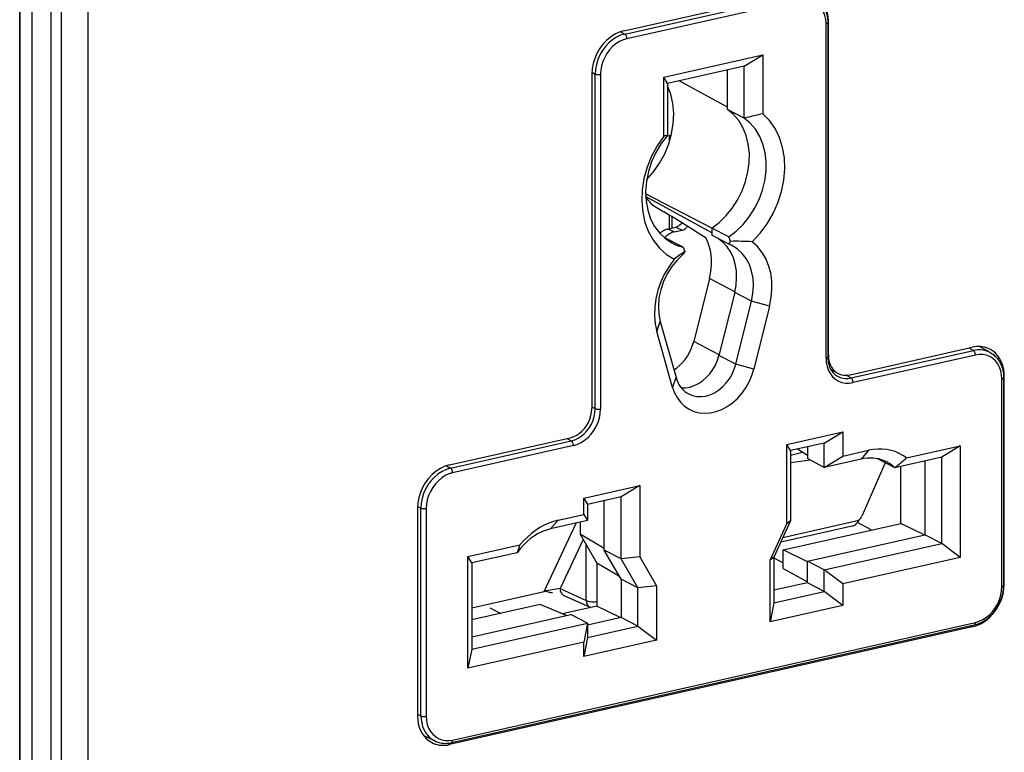
# Model space of a CAD drawing. Extents: x 0 to 420, y 0 to 297.
# Drawn here: x 318 to 370, y 195 to 234 of the extents above; entities that cross this region are included whole.
import ezdxf

# ---------------------------------------------------------------- set-up
doc = ezdxf.new("R2010")
doc.units = 0
doc.layers.get('0').update_dxf_attribs({"linetype": 'CONTINUOUS'})

msp = doc.modelspace()

# ---------------------------------------------------------------- linework, layer by layer
at = {"color": 7}
for p, q in [((319.700409, 174.40271), (319.700409, 263.203674)), ((320.250061, 174.117004), (320.250061, 262.917969)), ((321.635132, 174.019287), (321.635132, 262.820221)), ((318.058685, 179.413727), (318.058624, 262.211029)), ((318.090607, 179.376678), (318.090607, 262.17395)), ((318.688171, 261.845886), (318.688171, 179.071548)), ((349.620514, 232.939957), (358.642639, 234.970322)), ((349.677185, 232.77243), (358.699341, 234.802795)), ((358.807556, 234.55864), (349.7854, 232.528259)), ((360.188538, 215.837723), (360.188538, 233.31601)), ((360.313416, 233.466934), (360.275238, 233.486786)), ((360.278595, 233.373154), (360.278595, 215.894867)), ((360.313416, 215.988647), (360.313416, 233.466934)), ((349.455444, 232.893616), (349.677185, 232.77243)), ((351.706787, 230.514542), (356.886169, 231.68013)), ((355.916626, 231.090744), (356.886169, 231.68013)), ((356.886169, 231.68013), (356.886169, 228.604813)), ((355.916626, 231.090744), (351.906799, 230.188354)), ((355.916626, 228.378662), (355.916626, 231.090744)), ((347.949738, 230.684586), (347.949738, 213.206299)), ((347.951538, 230.772003), (348.12915, 230.682739)), ((348.12915, 213.204453), (348.12915, 230.682739)), ((348.404419, 230.664078), (348.404419, 213.185806)), ((351.706787, 227.43924), (351.706787, 230.514542)), ((351.906799, 230.188354), (351.706787, 230.514542)), ((355.03717, 228.835815), (355.03717, 230.892822)), ((351.906799, 230.188354), (351.906799, 227.476288)), ((355.03717, 228.944214), (352.509705, 230.324127)), ((355.916626, 228.378662), (355.03717, 228.835815)), ((352.003052, 227.48407), (352.093933, 227.446121)), ((352.003052, 227.127106), (352.003052, 227.48407)), ((354.222656, 222.629135), (350.758453, 224.430496)), ((354.222748, 222.380157), (350.763306, 224.277954)), ((351.086609, 223.875778), (351.710938, 223.490646)), ((352.003052, 222.603455), (352.003052, 223.310059)), ((352.150787, 222.636703), (352.150787, 223.218491)), ((351.926575, 222.586243), (352.339935, 222.67926)), ((352.256378, 222.434509), (351.926575, 222.586243)), ((352.256378, 222.434509), (352.669739, 222.527527)), ((352.339935, 222.67926), (352.669739, 222.527527)), ((355.102142, 222.172333), (354.222656, 222.629486)), ((354.222656, 222.629486), (354.222656, 222.260406)), ((355.102142, 221.803253), (354.222656, 222.260406)), ((352.721283, 221.636551), (351.841827, 222.093689)), ((355.200012, 221.941422), (355.102142, 222.172333)), ((355.102142, 221.803253), (355.200012, 221.941422)), ((352.721283, 221.636551), (352.819183, 221.405624)), ((352.819183, 221.405624), (352.721283, 221.267456)), ((354.093353, 220.009766), (353.272522, 216.7164)), ((355.421997, 219.308334), (354.093353, 220.009766)), ((355.414642, 219.278656), (354.593811, 215.985291)), ((356.294128, 218.821518), (355.414642, 219.278656)), ((355.473297, 215.528137), (356.294128, 218.821518)), ((357.239441, 218.560379), (356.294128, 218.821518)), ((357.239441, 218.560379), (356.41861, 215.266998)), ((351.353516, 217.235794), (351.529297, 217.749222)), ((351.529297, 217.749222), (352.350128, 214.825302)), ((352.174347, 214.311859), (351.353516, 217.235794)), ((354.601196, 216.014923), (353.272522, 216.7164)), ((361.441193, 214.973862), (367.831879, 216.412048)), ((361.497864, 214.806335), (367.88858, 216.244507)), ((367.654907, 216.372208), (367.88858, 216.244507)), ((368.768738, 216.133743), (368.198242, 216.448807)), ((355.473297, 215.528137), (354.593811, 215.985291)), ((360.313416, 215.988647), (360.278595, 216.00676)), ((367.996796, 216.000351), (361.606079, 214.562164)), ((356.41861, 215.266998), (355.473297, 215.528137)), ((360.441559, 215.24057), (360.818573, 215.044601)), ((352.174347, 214.311859), (352.350128, 214.825302)), ((361.237061, 214.948883), (361.497864, 214.806335)), ((369.377747, 203.904266), (369.377747, 214.757721)), ((369.502655, 214.908646), (369.464478, 214.928497)), ((369.467834, 214.814865), (369.467834, 203.961411)), ((369.502655, 204.055206), (369.502655, 214.908646)), ((347.949738, 213.294617), (348.12915, 213.204453)), ((358.139252, 211.335876), (361.06311, 211.993851)), ((360.093567, 211.40448), (361.06311, 211.993851)), ((361.06311, 211.993851), (361.06311, 210.725266)), ((340.514801, 210.264542), (346.82196, 211.683914)), ((340.571503, 210.097015), (346.878662, 211.516388)), ((346.644989, 211.644089), (346.878662, 211.516388)), ((346.986877, 211.272232), (340.679718, 209.852844)), ((358.139252, 207.189529), (358.139252, 211.335876)), ((358.339264, 211.009689), (358.139252, 211.335876)), ((360.093567, 211.40448), (358.339264, 211.009689)), ((358.339264, 211.009689), (358.339264, 207.344879)), ((359.214081, 210.758926), (358.694153, 211.089554)), ((359.214081, 211.206558), (359.214081, 210.593048)), ((360.093567, 210.135895), (360.093567, 211.40448)), ((361.06311, 210.725266), (362.407318, 211.027786)), ((362.407318, 211.027786), (362.022552, 210.569992)), ((364.396515, 210.629715), (367.203186, 211.261322)), ((367.203186, 211.261322), (366.233643, 210.671951)), ((367.203186, 211.261322), (367.203186, 205.435226)), ((358.965637, 210.916916), (358.339264, 210.749832)), ((359.380157, 210.506729), (358.339264, 210.372437)), ((360.093567, 210.135895), (359.214081, 210.593048)), ((360.093567, 210.135895), (361.06311, 210.725266)), ((362.022552, 210.569992), (360.093567, 210.135895)), ((363.776855, 210.119064), (362.8974, 210.576218)), ((366.233643, 210.671951), (363.776855, 210.119064)), ((365.354156, 210.47403), (365.354156, 206.618576)), ((366.233643, 206.161423), (366.233643, 210.671951)), ((340.349762, 210.218201), (340.571503, 210.097015)), ((363.274445, 210.380234), (362.05661, 207.580948)), ((364.092102, 207.211105), (364.092102, 210.190018)), ((347.529877, 208.525452), (350.453705, 209.183441)), ((350.453705, 209.183441), (349.484192, 208.594055)), ((350.453705, 209.183441), (350.453705, 205.459961)), ((347.529877, 207.679718), (347.529877, 208.525452)), ((347.529877, 208.525452), (347.729858, 208.199265)), ((349.484192, 208.594055), (347.729858, 208.199265)), ((348.604706, 205.809265), (348.604706, 208.396133)), ((349.484192, 205.352112), (349.484192, 208.594055)), ((338.844055, 208.009171), (338.844055, 197.155716)), ((338.845825, 208.096588), (339.023468, 208.007324)), ((339.023468, 197.15387), (339.023468, 208.007324)), ((339.298737, 207.988663), (339.298737, 197.135208)), ((347.729858, 208.199265), (347.729858, 207.353546)), ((346.185638, 207.377213), (345.800873, 206.919434)), ((347.729858, 207.353546), (345.800873, 206.919434)), ((346.185638, 207.377213), (347.529877, 207.679718)), ((347.529877, 207.679718), (347.729858, 207.353546)), ((358.339264, 207.344879), (357.462097, 205.438507)), ((361.895905, 207.354553), (357.933411, 206.462814)), ((358.339264, 207.344879), (358.139252, 207.189529)), ((345.453979, 203.656494), (347.138489, 207.220459)), ((347.342651, 207.266403), (347.342651, 206.640091)), ((357.262085, 205.283157), (358.139252, 207.189529)), ((361.547211, 207.064926), (357.825012, 206.227264)), ((357.952026, 205.829315), (364.092102, 207.211105)), ((362.549561, 206.863968), (361.825836, 207.247406)), ((365.307434, 206.608047), (364.092102, 207.211105)), ((347.502838, 206.364075), (346.293884, 203.806274)), ((347.342651, 206.640091), (348.219818, 205.12851)), ((348.604706, 205.9021), (347.342651, 206.640091)), ((359.214081, 205.236801), (365.354156, 206.618576)), ((366.233643, 206.161423), (365.354156, 206.618576)), ((341.473328, 205.471024), (344.196442, 206.083832)), ((347.662964, 203.184814), (347.662964, 206.088104)), ((349.481873, 204.297684), (348.604706, 205.809265)), ((349.484192, 205.352112), (348.604706, 205.809265)), ((359.214081, 205.203079), (357.952026, 205.829315)), ((357.952026, 204.850845), (357.952026, 205.829315)), ((360.093567, 204.779648), (366.233643, 206.161423)), ((367.203186, 205.435226), (366.233643, 206.161423)), ((341.473328, 199.644928), (341.473328, 205.471024)), ((341.67334, 205.144836), (341.473328, 205.471024)), ((344.04657, 205.678925), (341.67334, 205.144836)), ((350.453705, 205.459961), (349.484192, 205.352112)), ((350.361328, 203.840546), (349.484192, 205.352112)), ((350.453705, 205.459961), (351.330872, 203.94838)), ((357.462097, 205.438507), (357.262085, 205.283157)), ((357.262085, 202.070435), (357.262085, 205.283157)), ((357.462097, 205.438507), (357.462097, 203.05983)), ((357.462097, 205.404266), (357.952026, 205.156906)), ((367.203186, 205.435226), (361.06311, 204.053452)), ((341.67334, 205.144836), (341.67334, 200.634308)), ((348.219818, 205.12851), (348.219818, 202.887405)), ((349.40033, 204.438187), (348.219818, 205.12851)), ((357.952026, 204.850845), (359.214081, 204.156464)), ((360.093567, 204.779648), (359.214081, 205.236801)), ((359.214081, 204.109161), (359.214081, 205.236801)), ((361.06311, 204.053452), (360.093567, 204.779648)), ((360.093567, 203.652008), (360.093567, 204.779648)), ((350.361328, 203.840546), (349.481873, 204.297684)), ((349.481873, 204.297684), (349.481873, 202.294876)), ((346.293884, 203.806274), (347.662964, 203.184814)), ((351.330872, 203.94838), (350.361328, 203.840546)), ((350.361328, 201.837723), (350.361328, 203.840546)), ((351.330872, 203.94838), (351.330872, 201.111542)), ((359.214081, 204.109161), (357.462097, 203.71489)), ((360.093567, 203.652008), (359.214081, 204.109161)), ((361.06311, 204.053452), (361.06311, 202.925827)), ((369.502655, 204.055206), (369.467834, 204.073303)), ((341.67334, 202.803619), (345.455963, 203.654861)), ((345.455475, 203.655273), (345.454315, 203.656219)), ((346.495117, 203.44989), (347.864197, 202.828415)), ((357.462097, 203.05983), (360.093567, 203.652008)), ((361.06311, 202.925827), (360.093567, 203.652008)), ((345.254181, 202.971771), (341.67334, 202.165924)), ((342.621399, 202.805817), (343.194061, 202.508148)), ((346.620392, 202.402679), (345.254181, 202.971771)), ((348.219818, 202.887405), (346.425903, 202.483704)), ((347.864197, 202.82843), (347.897552, 202.81488)), ((349.43512, 202.284363), (348.219818, 202.887405)), ((357.462097, 203.05983), (357.262085, 202.070435)), ((361.06311, 202.925827), (357.262085, 202.070435)), ((341.67334, 201.289383), (346.850403, 202.454437)), ((347.729858, 201.997284), (346.850403, 202.454437)), ((349.481873, 202.294876), (347.729858, 201.900604)), ((350.361328, 201.837723), (349.481873, 202.294876)), ((367.831879, 201.79982), (340.514801, 195.652328)), ((340.613708, 195.754608), (367.930756, 201.902115)), ((340.679718, 195.892578), (367.996796, 202.040085)), ((341.67334, 200.634308), (347.729858, 201.997284)), ((347.729858, 201.997284), (347.529877, 201.007904)), ((347.729858, 201.997284), (347.729858, 201.245544)), ((347.729858, 201.245544), (350.361328, 201.837723)), ((350.361328, 201.837723), (351.330872, 201.111542)), ((367.831879, 201.79982), (367.724426, 201.855682)), ((347.729858, 201.245544), (347.529877, 200.256149)), ((347.529877, 201.007904), (341.473328, 199.644928)), ((341.67334, 200.634308), (341.473328, 199.644928)), ((351.330872, 201.111542), (347.529877, 200.256149)), ((347.529877, 200.256149), (347.529877, 201.007904)), ((338.844055, 197.244034), (339.023468, 197.15387)), ((339.742584, 195.845047), (339.157013, 196.13092)), ((340.514801, 195.652328), (340.381927, 195.721405))]:
    msp.add_line(p, q, dxfattribs=at)
for points in [[(360.188507, 233.31601), (360.174469, 233.533905), (360.132599, 233.741058), (360.063751, 233.933258), (359.969269, 234.106506), (359.851227, 234.257355), (359.711945, 234.382721), (359.554169, 234.480072), (359.381256, 234.547363), (359.196625, 234.583282), (359.004059, 234.587067), (358.807526, 234.558624)], [(360.313385, 233.466949), (360.303375, 233.670135), (360.273468, 233.866425), (360.22403, 234.053406), (360.155548, 234.228851), (360.069, 234.390656), (359.965302, 234.536865), (359.845734, 234.665741), (359.711823, 234.775726), (359.565033, 234.86554)], [(359.579498, 234.692032), (359.652283, 234.648468), (359.721924, 234.599899), (359.766541, 234.564835), (359.809601, 234.527695), (359.849365, 234.490173), (359.887604, 234.450851), (359.953613, 234.374268), (360.013947, 234.292313), (360.056885, 234.225021), (360.085266, 234.175323), (360.111786, 234.124283), (360.136414, 234.07196), (360.162048, 234.010986), (360.185211, 233.948578), (360.215393, 233.851654), (360.230225, 233.794189), (360.243073, 233.735901), (360.253937, 233.676865), (360.262817, 233.617157), (360.269745, 233.55687), (360.274658, 233.496063), (360.277618, 233.434799), (360.278595, 233.373154)], [(360.188507, 233.31601), (360.206207, 233.320465), (360.222321, 233.325592), (360.236725, 233.331268), (360.249176, 233.337433), (360.259613, 233.344055), (360.267853, 233.351013), (360.273834, 233.358246), (360.277374, 233.365662), (360.278595, 233.373138)], [(349.620514, 232.939972), (349.382721, 232.86734), (349.149811, 232.757904), (348.926422, 232.613922), (348.717194, 232.438324), (348.526398, 232.234711), (348.357819, 232.007172), (348.214996, 231.760345), (348.100739, 231.499298), (348.017426, 231.229279), (347.966705, 230.955872), (347.949738, 230.684601)], [(349.677155, 232.77243), (349.456879, 232.705139), (349.241058, 232.603729), (349.034088, 232.470367), (348.84024, 232.307648), (348.663483, 232.118988), (348.507233, 231.908173), (348.374908, 231.679474), (348.269073, 231.437592), (348.191864, 231.187439), (348.144928, 230.934113), (348.129181, 230.682739)], [(349.785431, 232.528259), (349.588898, 232.468231), (349.396332, 232.377777), (349.2117, 232.258759), (349.038788, 232.113647), (348.881012, 231.945343), (348.74173, 231.757233), (348.623688, 231.553253), (348.529205, 231.337463), (348.460358, 231.114288), (348.418488, 230.888306), (348.404449, 230.664093)], [(349.785431, 232.52829), (349.784332, 232.555328), (349.781036, 232.582977), (349.775665, 232.610687), (349.76828, 232.637878), (349.759064, 232.664032), (349.748199, 232.688629), (349.73587, 232.711151), (349.722321, 232.731171), (349.707794, 232.74826), (349.692657, 232.762115), (349.677155, 232.77243)], [(348.129181, 230.682739), (348.146637, 230.67514), (348.167145, 230.668488), (348.190094, 230.662872), (348.21524, 230.658417), (348.241852, 230.655243), (348.269562, 230.653351), (348.29776, 230.652832), (348.325958, 230.653656), (348.353424, 230.655853), (348.379791, 230.659332), (348.404449, 230.664093)], [(350.814178, 225.15799), (351.176422, 225.569702), (351.493927, 226.025177), (351.760529, 226.515411), (351.970917, 227.030731), (352.121002, 227.561035), (352.207733, 228.095856), (352.229523, 228.624603), (352.185822, 229.136902), (352.077545, 229.62265), (351.906769, 230.072235)], [(354.222687, 222.629486), (354.612274, 222.932068), (354.971954, 223.286041), (355.294891, 223.684662), (355.574982, 224.120453), (355.806976, 224.585175), (355.986481, 225.069916), (356.109955, 225.565643), (356.175201, 226.062836), (356.180939, 226.552185), (356.127106, 227.024384), (356.014679, 227.47049), (355.845734, 227.88205), (355.623566, 228.251312), (355.352325, 228.571259), (355.03714, 228.835815)], [(356.334503, 221.922668), (356.747467, 222.365692), (357.113556, 222.858917), (357.42569, 223.392914), (357.678009, 223.957489), (357.865631, 224.541779), (357.984894, 225.134613), (358.0336, 225.724701), (358.010895, 226.30069), (357.917023, 226.851593), (357.753815, 227.366882), (357.524567, 227.836639), (357.233429, 228.251953), (356.886139, 228.604828)], [(355.102142, 222.172333), (355.49173, 222.474915), (355.85141, 222.828888), (356.174347, 223.227509), (356.454498, 223.6633), (356.686432, 224.128021), (356.865875, 224.612762), (356.98941, 225.10849), (357.054657, 225.605682), (357.060455, 226.095032), (357.006561, 226.56723), (356.894073, 227.013336), (356.725189, 227.424896), (356.503021, 227.794159), (356.231781, 228.114105), (355.916656, 228.378662)], [(351.706818, 227.43924), (351.359528, 226.930084), (351.06839, 226.383759), (350.839142, 225.81076), (350.675934, 225.222076), (350.582062, 224.628937), (350.559357, 224.042633), (350.608063, 223.474518), (350.727325, 222.935333), (350.914948, 222.435486), (351.167267, 221.984497), (351.479401, 221.591034), (351.84549, 221.262543), (352.258453, 221.005402)], [(351.906769, 227.476288), (351.578888, 227.051361), (351.299103, 226.588104), (351.073151, 226.096039), (350.90567, 225.585266), (350.800201, 225.066315), (350.758759, 224.549957), (350.782318, 224.046722), (350.870392, 223.567047), (351.021027, 223.120819), (351.231354, 222.717194), (351.496857, 222.364471), (351.812103, 222.070038), (352.170624, 221.839813)], [(351.086639, 223.875763), (351.054596, 223.91922), (351.021637, 223.961639), (350.987701, 224.003113), (350.952972, 224.043579), (350.917267, 224.083008), (350.880768, 224.121399), (350.843353, 224.158722), (350.805084, 224.194977), (350.766022, 224.230133)], [(352.651184, 222.907227), (352.611877, 222.856918), (352.568665, 222.81102), (352.522095, 222.770279), (352.472748, 222.735458), (352.429565, 222.71138), (352.385071, 222.692459), (352.339935, 222.67926)], [(351.926544, 222.586243), (351.877106, 222.573456), (351.82785, 222.557281), (351.778961, 222.537903), (351.730499, 222.51532), (351.682892, 222.489624), (351.636139, 222.460907), (351.590424, 222.429291), (351.545929, 222.394867), (351.502838, 222.357819)], [(352.256378, 222.434509), (352.195404, 222.418274), (352.134735, 222.397125), (352.074738, 222.371124), (352.015656, 222.340485), (351.957916, 222.305328), (351.901764, 222.265839), (351.847443, 222.222229), (351.79538, 222.174713), (351.745758, 222.123627)], [(352.669739, 222.527527), (352.695801, 222.534454), (352.72168, 222.543396), (352.772491, 222.567001), (352.821442, 222.59758), (352.86792, 222.634323), (352.911377, 222.676437), (352.949463, 222.720886)], [(351.755402, 222.11557), (351.764923, 222.113007), (351.774567, 222.110443), (351.784088, 222.107941), (351.793732, 222.105438), (351.803253, 222.103027), (351.812897, 222.100616), (351.82254, 222.098297), (351.832184, 222.095978), (351.841827, 222.093689)], [(352.170624, 221.839813), (352.22879, 221.810577), (352.287872, 221.78299), (352.347687, 221.75705), (352.408234, 221.732758), (352.469513, 221.710114), (352.531464, 221.689178), (352.594147, 221.669952), (352.657379, 221.652374), (352.721283, 221.636536)], [(354.093353, 220.009766), (354.146271, 220.257538), (354.181549, 220.505463), (354.198883, 220.751862), (354.198334, 220.994965), (354.179718, 221.233154), (354.143341, 221.464722), (354.089264, 221.68811), (354.018036, 221.901733), (353.930023, 222.104156)], [(355.414703, 219.278656), (355.487091, 219.65506), (355.516754, 220.029449), (355.503082, 220.395264), (355.44632, 220.746124), (355.347443, 221.075958), (355.20816, 221.378937), (355.030914, 221.649811), (354.818878, 221.883881), (354.575592, 222.077026)], [(355.283844, 221.721008), (355.264069, 221.73111), (355.244293, 221.740967), (355.224274, 221.75058), (355.204254, 221.759979), (355.184052, 221.769135), (355.163727, 221.778015), (355.143341, 221.786652), (355.122772, 221.795074), (355.102142, 221.803253)], [(357.23941, 218.560394), (357.325958, 219.003479), (357.36441, 219.444672), (357.35434, 219.876923), (357.295807, 220.293396), (357.189728, 220.6875), (357.03775, 221.053009), (356.842438, 221.384064), (356.60672, 221.675507), (356.334503, 221.922699)], [(352.721283, 221.267456), (352.406403, 220.967072), (352.125885, 220.623688), (351.886017, 220.245148), (351.692413, 219.840088), (351.549286, 219.417755), (351.460052, 218.987732), (351.426666, 218.559845), (351.449982, 218.14386), (351.529327, 217.749237)], [(356.294098, 218.821503), (356.370148, 219.224854), (356.396942, 219.625336), (356.373993, 220.014923), (356.301666, 220.385803), (356.181549, 220.73056), (356.016022, 221.042328), (355.808258, 221.314789), (355.562592, 221.542542), (355.283844, 221.721008)], [(352.258453, 221.005402), (351.986237, 220.635712), (351.750519, 220.23819), (351.555206, 219.819183), (351.403229, 219.385315), (351.29715, 218.943451), (351.238617, 218.500641), (351.228546, 218.063812), (351.266998, 217.639984), (351.353546, 217.235809)], [(352.239777, 215.218384), (352.399811, 215.335785), (352.551666, 215.469055), (352.693878, 215.616852), (352.825104, 215.777679), (352.943817, 215.949921), (353.04892, 216.131805), (353.139313, 216.321442), (353.214142, 216.516998), (353.272491, 216.7164)], [(368.754303, 216.307251), (368.661896, 216.350525), (368.565948, 216.386139), (368.466949, 216.41391), (368.365265, 216.433746), (368.261261, 216.445526), (368.155548, 216.44928), (368.04837, 216.444916), (367.940338, 216.432495), (367.831879, 216.412018)], [(368.768707, 216.133759), (368.681244, 216.177277), (368.590179, 216.213287), (368.495941, 216.241577), (368.398956, 216.261993), (368.299713, 216.274506), (368.198517, 216.279022), (368.095978, 216.275482), (367.992523, 216.263977), (367.88858, 216.244507)], [(367.996735, 216.000336), (367.995636, 216.027405), (367.992401, 216.055054), (367.98703, 216.082764), (367.979645, 216.109955), (367.970428, 216.136108), (367.959503, 216.160675), (367.947174, 216.183197), (367.933624, 216.203217), (367.919159, 216.220337), (367.904022, 216.234192), (367.88858, 216.244537)], [(369.502655, 214.908661), (369.492645, 215.111847), (369.462677, 215.308136), (369.413239, 215.495117), (369.344757, 215.670563), (369.258209, 215.832367), (369.154572, 215.978577), (369.035004, 216.107452), (368.901031, 216.217438), (368.754303, 216.307251)], [(368.768738, 216.133743), (368.841492, 216.090179), (368.911163, 216.041611), (368.95578, 216.006546), (368.99881, 215.969406), (369.038605, 215.931885), (369.076843, 215.892563), (369.142822, 215.815979), (369.203156, 215.734024), (369.246124, 215.666733), (369.274506, 215.617035), (369.301025, 215.565994), (369.325623, 215.513672), (369.351288, 215.452698), (369.37442, 215.390289), (369.404602, 215.293365), (369.419434, 215.235901), (369.432312, 215.177612), (369.443176, 215.118576), (369.452057, 215.058868), (369.458954, 214.998581), (369.463898, 214.937775), (369.466858, 214.876511), (369.467834, 214.814865)], [(352.621063, 214.290009), (352.844635, 214.293182), (353.071869, 214.332672), (353.29837, 214.407684), (353.519562, 214.516785), (353.731354, 214.657867), (353.929474, 214.828125), (354.110138, 215.024261), (354.269806, 215.242493), (354.405304, 215.478516), (354.514008, 215.727722), (354.593842, 215.985291)], [(360.188507, 215.837738), (360.206207, 215.842194), (360.222321, 215.84729), (360.236725, 215.852966), (360.249176, 215.859161), (360.259613, 215.865753), (360.267853, 215.872711), (360.273834, 215.879974), (360.277374, 215.88736), (360.278595, 215.894867)], [(360.188507, 215.837738), (360.202911, 215.614044), (360.245941, 215.401398), (360.31662, 215.204132), (360.413544, 215.026276), (360.53476, 214.871429), (360.677765, 214.742737), (360.839691, 214.642853), (361.017242, 214.573761), (361.206696, 214.536896), (361.404327, 214.53299), (361.60611, 214.562164)], [(360.278595, 215.894867), (360.281799, 215.794785), (360.291321, 215.697281), (360.307037, 215.602829), (360.328735, 215.511993), (360.352112, 215.436966), (360.369812, 215.38916), (360.389282, 215.34288), (360.427612, 215.265381), (360.470886, 215.193069), (360.501587, 215.148895), (360.547119, 215.091751), (360.598297, 215.037018), (360.656616, 214.984436), (360.687805, 214.9599), (360.736359, 214.926071), (360.786865, 214.895813)], [(360.313385, 215.988647), (360.320221, 215.851471), (360.340363, 215.718994), (360.37381, 215.592804), (360.419952, 215.474365), (360.478424, 215.365143), (360.54837, 215.266449), (360.629059, 215.179474), (360.719513, 215.105194), (360.818573, 215.044586)], [(369.377777, 214.757721), (369.363678, 214.975616), (369.321808, 215.18277), (369.25296, 215.374969), (369.158539, 215.548218), (369.040436, 215.699066), (368.901154, 215.824432), (368.743439, 215.921783), (368.570465, 215.989075), (368.385895, 216.024994), (368.193329, 216.028778), (367.996796, 216.000336)], [(352.174347, 214.311859), (352.278473, 214.020538), (352.41922, 213.756134), (352.594147, 213.523407), (352.800079, 213.326569), (353.033173, 213.16922), (353.289276, 213.05426), (353.563629, 212.983734), (353.851349, 212.958954), (354.147247, 212.980316), (354.445709, 213.047516), (354.741608, 213.159271), (355.029327, 213.313568), (355.30368, 213.507599), (355.559784, 213.737823), (355.792877, 214.000061), (355.99881, 214.289581), (356.173737, 214.601044), (356.314484, 214.928864), (356.41861, 215.266998)], [(353.01236, 213.968231), (353.215973, 213.884979), (353.43399, 213.839081), (353.661774, 213.831512), (353.894684, 213.862335), (354.128021, 213.930939), (354.356842, 214.03598), (354.576569, 214.175201), (354.782562, 214.345825), (354.970612, 214.544281), (355.136871, 214.76651), (355.277924, 215.007904), (355.390839, 215.26355), (355.473297, 215.528137)], [(360.818573, 215.044586), (360.880951, 215.015381), (360.945709, 214.991364), (361.012543, 214.972626), (361.081207, 214.959198), (361.151337, 214.951263), (361.222687, 214.94873), (361.295074, 214.951691), (361.36795, 214.960052), (361.441193, 214.973846)], [(352.350128, 214.825287), (352.390717, 214.700043), (352.44046, 214.58078), (352.498932, 214.468231), (352.565948, 214.363068), (352.641022, 214.2659), (352.723663, 214.177338), (352.813507, 214.0979), (352.909943, 214.028046), (353.01236, 213.968231)], [(360.786896, 214.895813), (360.857574, 214.860626), (360.931122, 214.831573), (361.007233, 214.808685), (361.085602, 214.792206), (361.165802, 214.782104), (361.247467, 214.778473), (361.330353, 214.781311), (361.41391, 214.790619), (361.497833, 214.806335)], [(361.60611, 214.562164), (361.605011, 214.589203), (361.601715, 214.616852), (361.596344, 214.644562), (361.588959, 214.671783), (361.579742, 214.697906), (361.568878, 214.722504), (361.556549, 214.745026), (361.542999, 214.765045), (361.528473, 214.782135), (361.513336, 214.79599), (361.497833, 214.806335)], [(369.377716, 214.757721), (369.395416, 214.762177), (369.41153, 214.767303), (369.425934, 214.77298), (369.438385, 214.779144), (369.448822, 214.785767), (369.457062, 214.792725), (369.463043, 214.799957), (369.466583, 214.807373), (369.467804, 214.81485)], [(346.82193, 211.683929), (346.982452, 211.732941), (347.139679, 211.806793), (347.290436, 211.903992), (347.431671, 212.022491), (347.560455, 212.159973), (347.674286, 212.313568), (347.77066, 212.480164), (347.847809, 212.656372), (347.904083, 212.838593), (347.938263, 213.023163), (347.949738, 213.206299)], [(346.878693, 211.516388), (347.056671, 211.57077), (347.230988, 211.652649), (347.398102, 211.760406), (347.554718, 211.891815), (347.69754, 212.04425), (347.823761, 212.214569), (347.930695, 212.399292), (348.016144, 212.594696), (348.078522, 212.796753), (348.116486, 213.001404), (348.129181, 213.204437)], [(346.986847, 211.272247), (347.188629, 211.333862), (347.386261, 211.426697), (347.575714, 211.548859), (347.753265, 211.697845), (347.915192, 211.870605), (348.058197, 212.06366), (348.179413, 212.273071), (348.276337, 212.494568), (348.347015, 212.723633), (348.390045, 212.955627), (348.404449, 213.185822)], [(348.129181, 213.204468), (348.146637, 213.196869), (348.167145, 213.190216), (348.190094, 213.184601), (348.21524, 213.180145), (348.241852, 213.176971), (348.269562, 213.175079), (348.29776, 213.174561), (348.325958, 213.175385), (348.353424, 213.177582), (348.379791, 213.181061), (348.404449, 213.185822)], [(346.986847, 211.272247), (346.985748, 211.299286), (346.982452, 211.326935), (346.977081, 211.354645), (346.969757, 211.381836), (346.96048, 211.40799), (346.949615, 211.432587), (346.937286, 211.455109), (346.923737, 211.475128), (346.90921, 211.492218), (346.894073, 211.506073), (346.878632, 211.516388)], [(364.396515, 210.6297), (364.209137, 210.758881), (364.010223, 210.86795), (363.800934, 210.956268), (363.582672, 211.023224), (363.356842, 211.06842), (363.124847, 211.091553), (362.888214, 211.092468), (362.64859, 211.071167), (362.407318, 211.027771)], [(363.359894, 210.418121), (363.225861, 210.480865), (363.086823, 210.532471), (362.943268, 210.572723), (362.795807, 210.601471), (362.645111, 210.618591), (362.491791, 210.623993), (362.336456, 210.617676), (362.17984, 210.59964), (362.022552, 210.570007)], [(362.897369, 210.576202), (362.896393, 210.577179), (362.895416, 210.578156), (362.894379, 210.579102), (362.893341, 210.580078), (362.892365, 210.581024), (362.891327, 210.582001), (362.890289, 210.582977), (362.889313, 210.583923), (362.888275, 210.584869)], [(363.776886, 210.11908), (363.734528, 210.158295), (363.691193, 210.196075), (363.646759, 210.232391), (363.601288, 210.267181), (363.55484, 210.300507), (363.507477, 210.332245), (363.459137, 210.362457), (363.409943, 210.391083), (363.359894, 210.418121)], [(340.514801, 210.264557), (340.277008, 210.191925), (340.044098, 210.082489), (339.820709, 209.938507), (339.611481, 209.762909), (339.420685, 209.559296), (339.252106, 209.331757), (339.109283, 209.08493), (338.995026, 208.823883), (338.911713, 208.553864), (338.860992, 208.280457), (338.844025, 208.009186)], [(340.571503, 210.097015), (340.351227, 210.029724), (340.135406, 209.928314), (339.928436, 209.794952), (339.734589, 209.632233), (339.55777, 209.443573), (339.401581, 209.232758), (339.269196, 209.004059), (339.163361, 208.762177), (339.086212, 208.512024), (339.039215, 208.258698), (339.023468, 208.007324)], [(340.679718, 209.852844), (340.678619, 209.879913), (340.675323, 209.907562), (340.669952, 209.935272), (340.662628, 209.962433), (340.653351, 209.988617), (340.642487, 210.013184), (340.630157, 210.035706), (340.616608, 210.055725), (340.602081, 210.072845), (340.586945, 210.0867), (340.571503, 210.097015)], [(340.679718, 209.852844), (340.483185, 209.792816), (340.29068, 209.702362), (340.106049, 209.583344), (339.933136, 209.438232), (339.77536, 209.269928), (339.636017, 209.081818), (339.517975, 208.877838), (339.423553, 208.662048), (339.354645, 208.438873), (339.312775, 208.212891), (339.298737, 207.988678)], [(339.023468, 208.007324), (339.040985, 207.999725), (339.061432, 207.993073), (339.084442, 207.987457), (339.109528, 207.983002), (339.136139, 207.979828), (339.163849, 207.977936), (339.192108, 207.977417), (339.220245, 207.978241), (339.247772, 207.980438), (339.274078, 207.983917), (339.298737, 207.988678)], [(346.185638, 207.377228), (345.944366, 207.312042), (345.704742, 207.225433), (345.468109, 207.118042), (345.236115, 206.990509), (345.010284, 206.843658), (344.792023, 206.678467), (344.582733, 206.495941), (344.38382, 206.297333), (344.196442, 206.083832)], [(361.547211, 207.064911), (361.592987, 207.078033), (361.638214, 207.09668), (361.682281, 207.120575), (361.724762, 207.149445), (361.765167, 207.182953), (361.802887, 207.220673), (361.837494, 207.262207), (361.868622, 207.307007), (361.895905, 207.354553)], [(345.800873, 206.919434), (345.58316, 206.859406), (345.367279, 206.777863), (345.154816, 206.675385), (344.947662, 206.552826), (344.747345, 206.411194), (344.555634, 206.251617), (344.373932, 206.075409), (344.203766, 205.884003), (344.046539, 205.678925)], [(346.293854, 203.806274), (346.297089, 203.753326), (346.305511, 203.702301), (346.319122, 203.653961), (346.337555, 203.608826), (346.360748, 203.567535), (346.388397, 203.530609), (346.420074, 203.498505), (346.455353, 203.47168), (346.493866, 203.45047)], [(367.831879, 201.799835), (368.069611, 201.872467), (368.302582, 201.981873), (368.525909, 202.125824), (368.735138, 202.301422), (368.925995, 202.505096), (369.094574, 202.732635), (369.237457, 202.979431), (369.351654, 203.240509), (369.434967, 203.510468), (369.485626, 203.783905), (369.502655, 204.055206)], [(367.930756, 201.902115), (368.016205, 201.92392), (368.086151, 201.945663), (368.155518, 201.970734), (368.210724, 201.99321), (368.265411, 202.017761), (368.319519, 202.044327), (368.373016, 202.072861), (368.456116, 202.121902), (368.537292, 202.175598), (368.628784, 202.243561), (368.72467, 202.324036), (368.816284, 202.410873), (368.903229, 202.503647), (368.985107, 202.601883), (369.061584, 202.705124), (369.132355, 202.812897), (369.197052, 202.924667), (369.255402, 203.039963), (369.307159, 203.158218), (369.352051, 203.2789), (369.389893, 203.401489), (369.42041, 203.525391), (369.443542, 203.65007), (369.459045, 203.774948), (369.466858, 203.899475), (369.467834, 203.961411)], [(367.996796, 202.04007), (368.193329, 202.100128), (368.385895, 202.190582), (368.570465, 202.30957), (368.743439, 202.454681), (368.901154, 202.623016), (369.040436, 202.811096), (369.158539, 203.015106), (369.25296, 203.230865), (369.321808, 203.454041), (369.363678, 203.680023), (369.377777, 203.904266)], [(369.377716, 203.904266), (369.395416, 203.908722), (369.41153, 203.913849), (369.425934, 203.919525), (369.438385, 203.92569), (369.448822, 203.932312), (369.457062, 203.93927), (369.463043, 203.946503), (369.466583, 203.953918), (369.467804, 203.961395)], [(345.897278, 203.573166), (345.82782, 203.58194), (345.781799, 203.591263), (345.733673, 203.603409), (345.685242, 203.617432), (345.617249, 203.63855), (345.575958, 203.64975), (345.555084, 203.654114), (345.523132, 203.658401), (345.48996, 203.659134), (345.455963, 203.654861)], [(347.662994, 203.184814), (347.707184, 203.166351), (347.758453, 203.150177), (347.815826, 203.136627), (347.878204, 203.125946), (347.944244, 203.118317), (348.012848, 203.113861), (348.082489, 203.112762), (348.151886, 203.11499), (348.219757, 203.120514)], [(347.662994, 203.184814), (347.666779, 203.126801), (347.676849, 203.071228), (347.693024, 203.018951), (347.715118, 202.970795), (347.742767, 202.927521), (347.775543, 202.889801), (347.812836, 202.858185), (347.854156, 202.833191), (347.898834, 202.815216)], [(367.930756, 201.90213), (367.943329, 201.906647), (367.954987, 201.914337), (367.965485, 201.925079), (367.974762, 201.938629), (367.982452, 201.954865), (367.988678, 201.973419), (367.993134, 201.994049), (367.99588, 202.016388), (367.996735, 202.04007)], [(338.844025, 197.155731), (338.854034, 196.952484), (338.883942, 196.756226), (338.933441, 196.569244), (339.001862, 196.393799), (339.08847, 196.232025), (339.192169, 196.085785), (339.311676, 195.956909), (339.445587, 195.846893), (339.592438, 195.757111)], [(339.023468, 197.15387), (339.033112, 196.961853), (339.061981, 196.776581), (339.10965, 196.600372), (339.175568, 196.435394), (339.258881, 196.283722), (339.358612, 196.147278), (339.473419, 196.02774), (339.601959, 195.926544), (339.742584, 195.845062)], [(339.023468, 197.15387), (339.040985, 197.146271), (339.061432, 197.139618), (339.084442, 197.134003), (339.109528, 197.129547), (339.136139, 197.126373), (339.163849, 197.124481), (339.192108, 197.123962), (339.220245, 197.124786), (339.247772, 197.126984), (339.274078, 197.130463), (339.298737, 197.135223)], [(339.298737, 197.135223), (339.312775, 196.917297), (339.354645, 196.710144), (339.423553, 196.517975), (339.517975, 196.344696), (339.636017, 196.193848), (339.77536, 196.068481), (339.933136, 195.971161), (340.106049, 195.903839), (340.29068, 195.86795), (340.483185, 195.864166), (340.679718, 195.892578)], [(339.592438, 195.757111), (339.684845, 195.713837), (339.780731, 195.678253), (339.87973, 195.650482), (339.981476, 195.630646), (340.085358, 195.618805), (340.191132, 195.615082), (340.298248, 195.619446), (340.406281, 195.631866), (340.514801, 195.652313)], [(339.742584, 195.845062), (339.830963, 195.806152), (339.922394, 195.774261), (340.016449, 195.749512), (340.112701, 195.732025), (340.210846, 195.721832), (340.310455, 195.718994), (340.411041, 195.723541), (340.512299, 195.735413), (340.613678, 195.754608)], [(340.613678, 195.754608), (340.626251, 195.759155), (340.63797, 195.766846), (340.648468, 195.777557), (340.657684, 195.791168), (340.665436, 195.807373), (340.6716, 195.825958), (340.676056, 195.846588), (340.678802, 195.868927), (340.679718, 195.892609)]]:
    msp.add_lwpolyline(points, dxfattribs=at)
for centre, radius, start, end in [((364.072205, 195.593018), 33.784835, 102.280608, 103.969044), ((352.061401, 226.087646), 1.397279, 96.353035, 104.701076), ((224.234299, 17.000458), 242.669521, 57.693098, 58.31091), ((355.491089, 205.719635), 16.224696, 87.020367, 91.027932), ((354.622131, 218.289581), 3.600196, 120.053866, 131.033819), ((334.11792, 246.737488), 47.122857, 309.005606, 309.981913), ((361.359924, 207.908127), 0.770136, 314.076243, 334.844755), ((351.001099, 203.332703), 7.339689, 157.986387, 161.357386), ((347.492767, 194.647247), 9.237406, 97.457394, 102.751126)]:
    msp.add_arc(centre, radius, start, end, dxfattribs=at)

doc.saveas('drawing.dxf')
